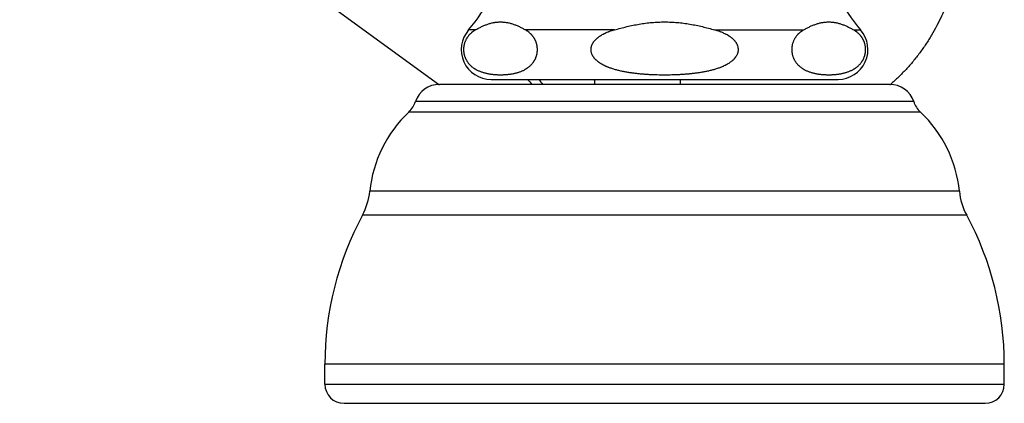
# Model space of a CAD drawing. Units: inches. Extents: x 4.37 to 10.6, y 4.74 to 8.12.
# Drawn here: x 7.48 to 10.57, y 4.74 to 5.94 of the extents above; entities that cross this region are included whole.
import ezdxf

# ---------------------------------------------------------------- set-up
doc = ezdxf.new("R2010")
doc.units = ezdxf.units.IN
doc.header["$LTSCALE"] = 0.909449
doc.header["$MEASUREMENT"] = 0
doc.layers.get('0').update_dxf_attribs({"linetype": 'CONTINUOUS'})

msp = doc.modelspace()

# ---------------------------------------------------------------- linework, layer by layer
at = {"color": 6, "linetype": 'Continuous'}
for p, q in [((8.7957, 5.7415), (6.876, 7.1362)), ((8.4392, 4.8015), (8.4392, 4.8638)), ((8.4992, 4.7415), (10.5092, 4.7415))]:
    msp.add_line(p, q, dxfattribs=at)
at = {"color": 9, "linetype": 'Continuous'}
for p, q in [((8.9113, 5.9122), (8.8898, 5.9122)), ((9.3473, 5.9122), (9.0682, 5.9122)), ((9.6611, 5.9122), (9.9401, 5.9122)), ((10.097, 5.9122), (10.1185, 5.9122)), ((10.2102, 5.7415), (8.7982, 5.7415)), ((10.2851, 5.6874), (8.7232, 5.6874)), ((10.3062, 5.6544), (8.7021, 5.6544)), ((10.4282, 5.4063), (8.5801, 5.4063)), ((10.4512, 5.3311), (8.5571, 5.3311)), ((10.5692, 4.8638), (8.4392, 4.8638)), ((10.5692, 4.8015), (10.5692, 4.8638)), ((8.4392, 4.8015), (10.5692, 4.8015))]:
    msp.add_line(p, q, dxfattribs=at)
at = {"color": 7, "linetype": 'Continuous'}
for p, q in [((8.7957, 5.7415), (8.7982, 5.7415)), ((8.9602, 5.7571), (10.0482, 5.7571)), ((10.2102, 5.7415), (10.2127, 5.7415))]:
    msp.add_line(p, q, dxfattribs=at)
at = {"color": 6, "linetype": 'Continuous'}
for centre, radius, start, end in [((8.5368, 6.221), 0.469, 318.8181, 350.0697), ((10.4715, 6.221), 0.469, 189.9303, 221.1819), ((8.9602, 5.8506), 0.0935, 138.8181, 270), ((10.0482, 5.8506), 0.0935, 270, 41.1819), ((8.7982, 5.6625), 0.079, 90, 161.6122), ((12.1843, 8.3826), 4.0699, 220.1826, 220.4612), ((10.2102, 5.6625), 0.079, 18.3878, 90), ((8.9722, 5.3675), 0.394, 133.2662, 174.3474), ((9.4242, 4.8638), 0.985, 151.6741, 180), ((8.4992, 4.8015), 0.06, 180, 270)]:
    msp.add_arc(centre, radius, start, end, dxfattribs=at)
at = {"color": 9, "linetype": 'Continuous'}
for centre, radius, start, end in [((11.2576, 7.4208), 2.7168, 217.7849, 218.1786), ((12.355, 6.0963), 3.0902, 186.3204, 186.5925), ((4.5024, 6.0977), 5.0637, 355.9664, 356.1312), ((8.6473, 5.7127), 0.08, 313.2662, 341.6122), ((10.361, 5.7127), 0.08, 198.3878, 226.7338), ((10.0362, 5.3675), 0.394, 5.6526, 46.7338), ((8.381, 5.426), 0.2, 331.6741, 354.3474), ((10.6273, 5.426), 0.2, 185.6526, 208.3259), ((9.5842, 4.8638), 0.985, 0, 28.3259), ((10.5092, 4.8015), 0.06, 270, 360)]:
    msp.add_arc(centre, radius, start, end, dxfattribs=at)
at = {"color": 6, "linetype": 'Continuous'}
for points, start_tangent, end_tangent in [([(10.4292, 6.2168), (10.4282, 6.1832), (10.4255, 6.1496), (10.421, 6.1163), (10.4148, 6.0832), (10.4068, 6.0505), (10.4021, 6.0344), (10.397, 6.0183), (10.3856, 5.9867), (10.3725, 5.9557), (10.3577, 5.9255), (10.3413, 5.8961), (10.3326, 5.8817), (10.3234, 5.8676), (10.304, 5.8401), (10.2832, 5.8136), (10.261, 5.7884), (10.2374, 5.7643), (10.2127, 5.7415)], (0, -1), (-0.754457, -0.656349)), ([(8.9113, 5.9122), (8.9209, 5.9175), (8.9305, 5.9224), (8.9354, 5.9246), (8.9403, 5.9267), (8.9501, 5.9303), (8.9599, 5.9333), (8.9649, 5.9344), (8.9698, 5.9354), (8.9723, 5.9358), (8.9748, 5.9362), (8.9798, 5.9367), (8.9848, 5.937), (8.9897, 5.9371), (8.9947, 5.937), (8.9997, 5.9367), (9.0047, 5.9362), (9.0096, 5.9354), (9.0146, 5.9344), (9.0196, 5.9333), (9.0294, 5.9303), (9.0343, 5.9286), (9.0392, 5.9267), (9.0441, 5.9246), (9.0489, 5.9224), (9.0586, 5.9175), (9.0682, 5.9122)], (0.863609, 0.504162), (0.863609, -0.504162)), ([(9.3473, 5.9122), (9.3665, 5.9175), (9.3858, 5.9224), (9.4052, 5.9267), (9.4248, 5.9303), (9.4347, 5.9319), (9.4445, 5.9333), (9.4544, 5.9344), (9.4644, 5.9354), (9.4743, 5.9362), (9.4842, 5.9367), (9.5042, 5.9372)], (0.959942, 0.2802), (1, 0)), ([(9.5042, 5.9372), (9.5241, 5.9367), (9.534, 5.9362), (9.544, 5.9354), (9.5539, 5.9344), (9.5638, 5.9333), (9.5736, 5.9319), (9.5835, 5.9303), (9.6031, 5.9267), (9.6225, 5.9224), (9.6419, 5.9175), (9.6611, 5.9122)], (1, 0), (0.959942, -0.2802)), ([(9.9401, 5.9122), (9.9497, 5.9175), (9.9594, 5.9224), (9.9642, 5.9246), (9.9691, 5.9267), (9.974, 5.9286), (9.9789, 5.9303), (9.9888, 5.9333), (9.9937, 5.9344), (9.9987, 5.9354), (10.0036, 5.9362), (10.0086, 5.9367), (10.0136, 5.937), (10.0186, 5.9371), (10.0236, 5.937), (10.0285, 5.9367), (10.0335, 5.9362), (10.036, 5.9358), (10.0385, 5.9354), (10.0434, 5.9344), (10.0484, 5.9333), (10.0582, 5.9303), (10.068, 5.9267), (10.0729, 5.9246), (10.0778, 5.9224), (10.0874, 5.9175), (10.097, 5.9122)], (0.863609, 0.504162), (0.863609, -0.504162)), ([(8.9113, 5.9122), (8.9072, 5.9097), (8.9052, 5.9083), (8.9032, 5.9069), (8.9013, 5.9054), (8.8993, 5.9038), (8.8974, 5.9021), (8.8954, 5.9003), (8.8936, 5.8984), (8.8917, 5.8964), (8.8899, 5.8943), (8.8881, 5.892), (8.8863, 5.8896), (8.8846, 5.8871), (8.883, 5.8843), (8.8814, 5.8815), (8.88, 5.8784), (8.8786, 5.8751), (8.8774, 5.8717), (8.8763, 5.868), (8.8754, 5.8642), (8.875, 5.8622), (8.8747, 5.8602), (8.8744, 5.8581), (8.8742, 5.856), (8.8741, 5.8539), (8.874, 5.8518), (8.874, 5.8497), (8.8741, 5.8476), (8.8742, 5.8455), (8.8744, 5.8434), (8.8747, 5.8413), (8.875, 5.8393), (8.8753, 5.8373), (8.8758, 5.8353), (8.8767, 5.8316), (8.8779, 5.828), (8.8792, 5.8246), (8.8806, 5.8215), (8.8813, 5.82), (8.8821, 5.8185), (8.8837, 5.8157), (8.8854, 5.8131), (8.8871, 5.8106), (8.8888, 5.8082), (8.8907, 5.806), (8.8925, 5.804), (8.8944, 5.802), (8.8963, 5.8002), (8.8982, 5.7984), (8.9021, 5.7952), (8.9061, 5.7923), (8.9081, 5.791), (8.9102, 5.7897), (8.9122, 5.7885), (8.9142, 5.7874), (8.9183, 5.7853), (8.9225, 5.7835), (8.9266, 5.7818), (8.9308, 5.7803), (8.935, 5.7789), (8.9392, 5.7777), (8.9434, 5.7767), (8.9476, 5.7757), (8.9518, 5.7749), (8.956, 5.7742), (8.9602, 5.7735), (8.9645, 5.773), (8.9687, 5.7726), (8.9729, 5.7722), (8.9772, 5.772), (8.9814, 5.7718), (8.9856, 5.7717), (8.9899, 5.7716), (8.9941, 5.7717), (8.9983, 5.7718), (9.0026, 5.772), (9.0068, 5.7722), (9.011, 5.7726), (9.0153, 5.773), (9.0195, 5.7736), (9.0237, 5.7742), (9.0279, 5.7749), (9.0321, 5.7758), (9.0364, 5.7767), (9.0406, 5.7778), (9.0447, 5.779), (9.0489, 5.7804), (9.0531, 5.7819), (9.0572, 5.7836), (9.0614, 5.7854), (9.0655, 5.7875), (9.0675, 5.7887), (9.0696, 5.7899), (9.0716, 5.7911), (9.0736, 5.7925), (9.0776, 5.7954)], (-0.863609, -0.504162), (0.79076, 0.612126)), ([(9.0776, 5.7954), (9.0803, 5.7975), (9.0829, 5.7999), (9.0855, 5.8024), (9.0881, 5.8052), (9.0906, 5.8082), (9.093, 5.8114), (9.0942, 5.8131), (9.0953, 5.8149), (9.0964, 5.8168), (9.0975, 5.8187), (9.0985, 5.8208), (9.0995, 5.8229), (9.1005, 5.8251), (9.1014, 5.8274), (9.1022, 5.8298), (9.1029, 5.8323), (9.1036, 5.8349), (9.1042, 5.8376), (9.1047, 5.8403), (9.1051, 5.8431), (9.1053, 5.846), (9.1054, 5.8489), (9.1055, 5.8504), (9.1055, 5.8518), (9.1053, 5.8547), (9.1051, 5.8576), (9.1048, 5.8604), (9.1043, 5.8632), (9.1037, 5.8659), (9.1031, 5.8685), (9.1023, 5.871), (9.1015, 5.8734), (9.1007, 5.8757), (9.0997, 5.878), (9.0987, 5.8801), (9.0977, 5.8821), (9.0966, 5.8841), (9.0955, 5.886), (9.0944, 5.8878), (9.0932, 5.8895), (9.092, 5.8912), (9.0908, 5.8928), (9.0896, 5.8943), (9.0871, 5.8972), (9.0858, 5.8986), (9.0845, 5.8999), (9.0818, 5.9023), (9.0792, 5.9046), (9.0778, 5.9057), (9.0765, 5.9067), (9.0737, 5.9087), (9.071, 5.9105), (9.0682, 5.9122)], (0.79076, 0.612126), (-0.863609, 0.504162)), ([(9.3473, 5.9122), (9.3418, 5.9105), (9.3364, 5.9088), (9.3311, 5.9068), (9.3284, 5.9058), (9.3258, 5.9048), (9.3205, 5.9026), (9.3154, 5.9002), (9.3128, 5.8989), (9.3103, 5.8976), (9.3053, 5.8948), (9.3029, 5.8933), (9.3005, 5.8918), (9.2981, 5.8902), (9.2958, 5.8885), (9.2936, 5.8868), (9.2914, 5.885), (9.2893, 5.8831), (9.2872, 5.8811), (9.2833, 5.8769), (9.2815, 5.8747), (9.2799, 5.8724), (9.2784, 5.87), (9.277, 5.8675), (9.2758, 5.8649), (9.2747, 5.8623), (9.2739, 5.8595), (9.2733, 5.8568), (9.273, 5.8554), (9.2729, 5.8539), (9.2728, 5.8525), (9.2727, 5.8511), (9.2727, 5.8497), (9.2728, 5.8482), (9.2731, 5.8454), (9.2737, 5.8426), (9.2744, 5.8399), (9.2754, 5.8372), (9.2766, 5.8346), (9.2779, 5.832), (9.2794, 5.8296), (9.2827, 5.825), (9.2846, 5.8229), (9.2865, 5.8208), (9.2886, 5.8188), (9.2907, 5.8169), (9.2929, 5.815), (9.2951, 5.8133), (9.2997, 5.81), (9.3045, 5.8069), (9.307, 5.8055), (9.3095, 5.8041), (9.312, 5.8027), (9.3145, 5.8015), (9.3197, 5.799), (9.3223, 5.7979), (9.3249, 5.7968), (9.3275, 5.7957), (9.3302, 5.7947), (9.3355, 5.7928), (9.3409, 5.791), (9.3464, 5.7893), (9.3519, 5.7878), (9.3574, 5.7863), (9.3629, 5.785), (9.3684, 5.7837), (9.374, 5.7825), (9.3796, 5.7815), (9.3852, 5.7805), (9.3908, 5.7795), (9.3964, 5.7787), (9.402, 5.7779), (9.4077, 5.7771), (9.4133, 5.7764), (9.4246, 5.7752), (9.436, 5.7742), (9.4473, 5.7734), (9.4587, 5.7727), (9.47, 5.7722), (9.4814, 5.7719), (9.4928, 5.7717), (9.5042, 5.7716)], (-0.959942, -0.2802), (1, 0)), ([(9.5042, 5.7716), (9.5155, 5.7717), (9.5269, 5.7719), (9.5383, 5.7722), (9.5496, 5.7727), (9.561, 5.7734), (9.5723, 5.7742), (9.5837, 5.7752), (9.595, 5.7764), (9.6006, 5.7771), (9.6063, 5.7779), (9.6119, 5.7787), (9.6175, 5.7795), (9.6231, 5.7805), (9.6287, 5.7815), (9.6343, 5.7825), (9.6399, 5.7837), (9.6454, 5.785), (9.651, 5.7863), (9.6565, 5.7878), (9.6619, 5.7893), (9.6674, 5.791), (9.6728, 5.7928), (9.6781, 5.7947), (9.6834, 5.7968), (9.686, 5.7979), (9.6886, 5.799), (9.6938, 5.8015), (9.6963, 5.8027), (9.6988, 5.8041), (9.7013, 5.8055), (9.7038, 5.8069), (9.7086, 5.81), (9.7132, 5.8133), (9.7155, 5.815), (9.7176, 5.8169), (9.7197, 5.8188), (9.7218, 5.8208), (9.7237, 5.8229), (9.7256, 5.825), (9.7289, 5.8296), (9.7304, 5.832), (9.7318, 5.8346), (9.7329, 5.8372), (9.7339, 5.8399), (9.7347, 5.8426), (9.7352, 5.8454), (9.7355, 5.8482), (9.7356, 5.8497), (9.7356, 5.8511), (9.7356, 5.8525), (9.7354, 5.8539), (9.7353, 5.8554), (9.7351, 5.8568), (9.7344, 5.8595), (9.7336, 5.8623), (9.7326, 5.8649), (9.7313, 5.8675), (9.73, 5.87), (9.7284, 5.8724), (9.7268, 5.8747), (9.725, 5.8769), (9.7211, 5.8811), (9.7191, 5.8831), (9.7169, 5.885), (9.7147, 5.8868), (9.7125, 5.8885), (9.7102, 5.8902), (9.7078, 5.8918), (9.7054, 5.8933), (9.703, 5.8948), (9.698, 5.8976), (9.6955, 5.8989), (9.693, 5.9002), (9.6878, 5.9026), (9.6826, 5.9048), (9.6799, 5.9058), (9.6773, 5.9068), (9.6719, 5.9088), (9.6665, 5.9105), (9.6611, 5.9122)], (1, 0), (-0.959942, 0.2802)), ([(9.9401, 5.9122), (9.9361, 5.9097), (9.9341, 5.9083), (9.9321, 5.9069), (9.9301, 5.9054), (9.9281, 5.9038), (9.9262, 5.9021), (9.9243, 5.9003), (9.9224, 5.8984), (9.9205, 5.8964), (9.9187, 5.8943), (9.9169, 5.892), (9.9152, 5.8896), (9.9135, 5.8871), (9.9118, 5.8843), (9.9103, 5.8815), (9.9088, 5.8784), (9.9074, 5.8751), (9.9062, 5.8717), (9.9051, 5.868), (9.9042, 5.8642), (9.9038, 5.8622), (9.9035, 5.8602), (9.9033, 5.8581), (9.9031, 5.856), (9.9029, 5.8539), (9.9029, 5.8518), (9.9029, 5.8497), (9.9029, 5.8476), (9.9031, 5.8455), (9.9032, 5.8434), (9.9035, 5.8413), (9.9038, 5.8393), (9.9042, 5.8373), (9.9046, 5.8353), (9.9056, 5.8316), (9.9067, 5.828), (9.908, 5.8246), (9.9094, 5.8215), (9.9102, 5.82), (9.9109, 5.8185), (9.9125, 5.8157), (9.9142, 5.8131), (9.9159, 5.8106), (9.9177, 5.8082), (9.9195, 5.806), (9.9213, 5.804), (9.9232, 5.802), (9.9251, 5.8002), (9.9271, 5.7984), (9.931, 5.7952), (9.935, 5.7923), (9.937, 5.791), (9.939, 5.7897), (9.941, 5.7885), (9.9431, 5.7874), (9.9472, 5.7853), (9.9513, 5.7835), (9.9555, 5.7818), (9.9596, 5.7803), (9.9638, 5.7789), (9.968, 5.7777), (9.9722, 5.7767), (9.9764, 5.7757), (9.9806, 5.7749), (9.9848, 5.7742), (9.9891, 5.7735), (9.9933, 5.773), (9.9975, 5.7726), (10.0018, 5.7722), (10.006, 5.772), (10.0102, 5.7718), (10.0145, 5.7717), (10.0187, 5.7716), (10.0229, 5.7717), (10.0272, 5.7718), (10.0314, 5.772), (10.0356, 5.7722), (10.0399, 5.7726), (10.0441, 5.773), (10.0483, 5.7736), (10.0525, 5.7742), (10.0568, 5.7749), (10.061, 5.7758), (10.0652, 5.7767), (10.0694, 5.7778), (10.0736, 5.779), (10.0778, 5.7804), (10.0819, 5.7819), (10.0861, 5.7836), (10.0902, 5.7854), (10.0943, 5.7875), (10.0964, 5.7887), (10.0984, 5.7899), (10.1004, 5.7911), (10.1024, 5.7925), (10.1064, 5.7954)], (-0.863609, -0.504162), (0.79076, 0.612126)), ([(10.1064, 5.7954), (10.1091, 5.7975), (10.1118, 5.7999), (10.1144, 5.8024), (10.1169, 5.8052), (10.1194, 5.8082), (10.1218, 5.8114), (10.123, 5.8131), (10.1242, 5.8149), (10.1253, 5.8168), (10.1263, 5.8187), (10.1274, 5.8208), (10.1284, 5.8229), (10.1293, 5.8251), (10.1302, 5.8274), (10.131, 5.8298), (10.1318, 5.8323), (10.1325, 5.8349), (10.133, 5.8376), (10.1335, 5.8403), (10.1339, 5.8431), (10.1341, 5.846), (10.1343, 5.8489), (10.1343, 5.8504), (10.1343, 5.8518), (10.1342, 5.8547), (10.1339, 5.8576), (10.1336, 5.8604), (10.1331, 5.8632), (10.1326, 5.8659), (10.1319, 5.8685), (10.1312, 5.871), (10.1304, 5.8734), (10.1295, 5.8757), (10.1286, 5.878), (10.1276, 5.8801), (10.1265, 5.8821), (10.1255, 5.8841), (10.1244, 5.886), (10.1232, 5.8878), (10.1221, 5.8895), (10.1209, 5.8912), (10.1196, 5.8928), (10.1184, 5.8943), (10.1159, 5.8972), (10.1146, 5.8986), (10.1133, 5.8999), (10.1107, 5.9023), (10.108, 5.9046), (10.1067, 5.9057), (10.1053, 5.9067), (10.1026, 5.9087), (10.0998, 5.9105), (10.097, 5.9122)], (0.79076, 0.612126), (-0.863609, 0.504162))]:
    msp.add_spline(points, degree=3, dxfattribs=dict(at, start_tangent=start_tangent, end_tangent=end_tangent))

doc.saveas('drawing.dxf')
